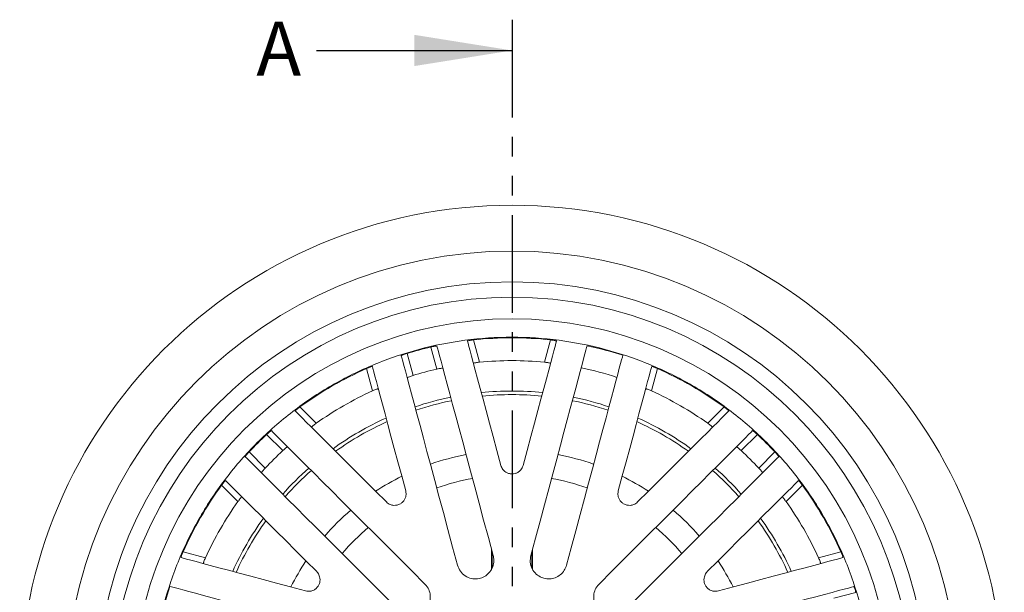
# Model space of a CAD drawing. Units: millimetres. Extents: x 322 to 1936, y 298 to 1178.
# Drawn here: x 322 to 642, y 863 to 1049 of the extents above; entities that cross this region are included whole.
import ezdxf

# ---------------------------------------------------------------- set-up
doc = ezdxf.new("R2010")
doc.units = ezdxf.units.MM
doc.header["$LTSCALE"] = 5
doc.linetypes.add('PHANTOM', pattern=[12.7, 6.35, -1.27, 1.27, -1.27, 1.27, -1.27])
doc.styles.add('SLDTEXTSTYLE1', font='TXT', dxfattribs={"width": 0.75})

msp = doc.modelspace()

# ---------------------------------------------------------------- linework, layer by layer
at = {"color": 7, "linetype": 'PHANTOM', "lineweight": 30}
msp.add_line((482.05, 1048.85), (482.05, 608.45), dxfattribs=at)
at = {"color": 7, "linetype": 'Continuous', "lineweight": 30}
msp.add_line((418.55, 1038.85), (482.05, 1038.85), dxfattribs=at)
at = {"color": 7, "linetype": 'Continuous', "lineweight": 15}
for p, q in [((469.57, 944.77), (471.51, 937.52)), ((492.58, 937.52), (494.53, 944.77)), ((447.98, 940.36), (449.9, 933.19)), ((457.62, 935.27), (455.7, 942.43)), ((436.74, 928.2), (434.8, 935.45)), ((527.36, 928.2), (529.3, 935.45)), ((413.18, 922.98), (418.49, 917.67)), ((550.92, 922.98), (545.61, 917.67)), ((407.59, 908.77), (402.34, 914.01)), ((556.51, 908.77), (561.76, 914.01)), ((396.69, 908.36), (401.93, 903.11)), ((567.41, 908.36), (562.17, 903.11)), ((393.03, 892.21), (387.72, 897.52)), ((571.06, 892.21), (576.37, 897.52)), ((475.37, 876.75), (475.37, 870.15)), ((488.73, 870.21), (488.73, 876.75)), ((375.25, 875.9), (382.5, 873.96)), ((475.66, 875.68), (475.66, 870.92)), ((488.44, 870.93), (488.44, 875.68)), ((588.85, 875.9), (581.6, 873.96)), ((586.59, 860.8), (593.76, 862.72))]:
    msp.add_line(p, q, dxfattribs=at)
at = {"color": 8, "linetype": 'Continuous', "lineweight": 15}
for p, q in [((475.37, 876.74), (475.37, 870.15)), ((488.72, 870.21), (488.72, 876.74))]:
    msp.add_line(p, q, dxfattribs=at)
at = {"color": 7, "linetype": 'Continuous', "lineweight": 15, "flags": 128}
for points in [[(467.6, 944.41), (467.78, 943.72), (468.06, 942.67), (468.44, 941.26), (468.91, 939.5), (469.48, 937.38), (470.14, 934.91), (470.89, 932.11), (471.73, 928.98), (472.65, 925.54), (473.66, 921.79), (474.74, 917.74), (475.9, 913.42), (477.13, 908.83), (478.43, 903.99)], [(485.67, 903.99), (486.97, 908.83), (488.2, 913.42), (489.36, 917.74), (490.44, 921.79), (491.44, 925.54), (492.37, 928.98), (493.21, 932.11), (493.96, 934.91), (494.62, 937.38), (495.18, 939.5), (495.66, 941.26), (496.04, 942.67), (496.32, 943.72), (496.5, 944.41)], [(475.94, 874.64), (474.37, 880.51), (472.84, 886.21), (471.36, 891.73), (469.93, 897.05), (468.57, 902.15), (467.26, 907.02), (466.03, 911.63), (464.86, 915.97), (463.78, 920.03), (462.77, 923.8), (461.84, 927.26), (461, 930.4), (460.24, 933.21), (459.58, 935.69), (459.01, 937.81), (458.54, 939.59), (458.16, 941), (457.88, 942.05), (457.69, 942.73)], [(506.44, 942.87), (506.29, 942.32), (506.06, 941.43), (505.73, 940.2), (505.31, 938.64), (504.8, 936.74), (504.2, 934.52), (503.52, 931.97), (502.76, 929.12), (501.91, 925.96), (500.99, 922.51), (499.99, 918.78), (498.92, 914.78), (497.77, 910.52), (496.57, 906.01), (495.3, 901.28), (493.97, 896.32), (492.59, 891.16), (491.16, 885.82), (489.68, 880.3), (488.16, 874.64)], [(446.1, 939.63), (446.28, 938.94), (446.57, 937.89), (446.94, 936.48), (447.42, 934.71), (447.99, 932.58), (448.65, 930.11), (449.41, 927.29), (450.25, 924.15), (451.17, 920.69), (452.18, 916.93), (453.27, 912.87), (454.44, 908.52), (455.67, 903.91), (456.97, 899.05), (458.34, 893.95), (459.77, 888.63), (461.25, 883.11), (462.77, 877.4), (464.35, 871.53)], [(518.03, 939.76), (517.89, 939.21), (517.65, 938.32), (517.32, 937.1), (516.9, 935.53), (516.39, 933.63), (515.79, 931.41), (515.11, 928.87), (514.35, 926.01), (513.5, 922.86), (512.58, 919.41), (511.58, 915.68), (510.51, 911.68), (509.37, 907.41), (508.16, 902.91), (506.89, 898.17), (505.56, 893.21), (504.18, 888.06), (502.75, 882.71), (501.27, 877.2), (499.75, 871.53)], [(447.52, 895.71), (446.22, 900.55), (444.99, 905.14), (443.83, 909.46), (442.75, 913.51), (441.74, 917.26), (440.82, 920.7), (439.98, 923.83), (439.23, 926.63), (438.57, 929.09), (438, 931.21), (437.53, 932.98), (437.15, 934.39), (436.87, 935.44), (436.69, 936.12)], [(516.58, 895.71), (517.88, 900.55), (519.11, 905.14), (520.27, 909.46), (521.35, 913.51), (522.36, 917.26), (523.28, 920.7), (524.12, 923.83), (524.87, 926.63), (525.53, 929.09), (526.1, 931.21), (526.57, 932.98), (526.95, 934.39), (527.23, 935.44), (527.41, 936.12)], [(411.66, 921.67), (412.16, 921.17), (412.92, 920.4), (413.96, 919.37), (415.25, 918.08), (416.8, 916.53), (418.61, 914.72), (420.66, 912.67), (422.95, 910.38), (425.47, 907.86), (428.21, 905.11), (431.17, 902.15), (434.34, 898.99), (437.7, 895.63), (441.24, 892.09)], [(552.44, 921.67), (551.94, 921.17), (551.17, 920.4), (550.14, 919.37), (548.85, 918.08), (547.3, 916.53), (545.49, 914.72), (543.44, 912.67), (541.15, 910.38), (538.63, 907.86), (535.88, 905.11), (532.92, 902.15), (529.76, 898.99), (526.4, 895.63), (522.86, 892.09)], [(453.76, 865.42), (449.47, 869.72), (445.29, 873.89), (441.25, 877.94), (437.35, 881.83), (433.62, 885.56), (430.06, 889.12), (426.69, 892.5), (423.51, 895.68), (420.53, 898.65), (417.77, 901.41), (415.24, 903.94), (412.94, 906.24), (410.88, 908.3), (409.07, 910.11), (407.52, 911.67), (406.22, 912.97), (405.18, 914), (404.41, 914.77), (403.91, 915.27)], [(510.33, 865.42), (514.63, 869.72), (518.81, 873.89), (522.85, 877.94), (526.74, 881.83), (530.48, 885.56), (534.04, 889.12), (537.41, 892.5), (540.59, 895.68), (543.57, 898.65), (546.32, 901.41), (548.86, 903.94), (551.16, 906.24), (553.21, 908.3), (555.02, 910.11), (556.58, 911.67), (557.88, 912.97), (558.91, 914), (559.68, 914.77), (560.18, 915.27)], [(395.43, 906.79), (395.93, 906.29), (396.7, 905.52), (397.73, 904.48), (399.03, 903.18), (400.59, 901.63), (402.4, 899.82), (404.46, 897.76), (406.76, 895.46), (409.29, 892.93), (412.05, 890.17), (415.02, 887.19), (418.2, 884.01), (421.58, 880.64), (425.14, 877.08), (428.87, 873.35), (432.76, 869.45), (436.81, 865.41), (440.98, 861.23), (445.28, 856.94)], [(568.67, 906.79), (568.17, 906.29), (567.4, 905.52), (566.36, 904.48), (565.07, 903.18), (563.51, 901.63), (561.7, 899.82), (559.64, 897.76), (557.34, 895.46), (554.81, 892.93), (552.05, 890.17), (549.08, 887.19), (545.9, 884.01), (542.52, 880.64), (538.96, 877.08), (535.23, 873.35), (531.33, 869.45), (527.29, 865.41), (523.12, 861.23), (518.82, 856.94)], [(418.61, 869.46), (415.07, 873), (411.71, 876.36), (408.55, 879.53), (405.59, 882.49), (402.84, 885.23), (400.32, 887.75), (398.03, 890.04), (395.98, 892.09), (394.17, 893.9), (392.62, 895.45), (391.33, 896.74), (390.3, 897.78), (389.53, 898.54), (389.03, 899.04)], [(545.48, 869.46), (549.03, 873), (552.39, 876.36), (555.55, 879.53), (558.51, 882.49), (561.26, 885.23), (563.78, 887.75), (566.07, 890.04), (568.12, 892.09), (569.92, 893.9), (571.48, 895.45), (572.77, 896.74), (573.8, 897.78), (574.57, 898.54), (575.07, 899.04)], [(374.58, 874.01), (375.26, 873.83), (376.31, 873.55), (377.72, 873.17), (379.49, 872.7), (381.61, 872.13), (384.07, 871.47), (386.87, 870.72), (390, 869.88), (393.44, 868.96), (397.19, 867.95), (401.24, 866.87), (405.56, 865.71), (410.15, 864.48), (414.99, 863.18)], [(589.52, 874.01), (588.84, 873.83), (587.79, 873.55), (586.38, 873.17), (584.61, 872.7), (582.49, 872.13), (580.03, 871.47), (577.23, 870.72), (574.1, 869.88), (570.65, 868.96), (566.9, 867.95), (562.86, 866.87), (558.54, 865.71), (553.95, 864.48), (549.11, 863.18)], [(439.17, 846.35), (433.5, 847.87), (427.99, 849.35), (422.64, 850.78), (417.49, 852.16), (412.53, 853.49), (407.79, 854.76), (403.29, 855.97), (399.02, 857.11), (395.02, 858.18), (391.29, 859.18), (387.84, 860.11), (384.69, 860.95), (381.83, 861.72), (379.29, 862.4), (377.07, 862.99), (375.17, 863.5), (373.6, 863.92), (372.38, 864.25), (371.49, 864.49), (370.94, 864.63)], [(524.93, 846.35), (530.8, 847.93), (536.5, 849.45), (542.03, 850.93), (547.35, 852.36), (552.44, 853.73), (557.31, 855.03), (561.92, 856.26), (566.26, 857.43), (570.32, 858.52), (574.09, 859.53), (577.55, 860.45), (580.69, 861.29), (583.5, 862.05), (585.98, 862.71), (588.1, 863.28), (589.88, 863.76), (591.29, 864.13), (592.34, 864.42), (593.03, 864.6)]]:
    msp.add_lwpolyline(points, dxfattribs=at)
at = {"color": 7, "linetype": 'Continuous', "lineweight": 15}
for radius in [159.89, 145, 135, 130, 123]:
    msp.add_circle((482.05, 828.65), radius, dxfattribs=at)
for radius, start, end in [(117, 101.2511, 108.7489), (117, 93.7489, 101.2511), (116.79, 83.8664, 96.1341), (117, 86.2511, 93.7489), (117, 78.7489, 86.2511), (117, 71.2511, 78.7489), (116.79, 103.0373, 106.9627), (116.79, 72.0552, 77.9448), (117, 108.7489, 116.2511), (109.38, 84.4728, 95.5278), (117, 63.7489, 71.2511), (116.79, 113.8664, 126.1341), (109.38, 102.9042, 107.0958), (109.38, 71.8554, 78.1446), (116.79, 53.8659, 66.1336), (117, 116.2511, 123.7489), (117, 56.2511, 63.7489), (109.38, 114.4728, 125.5278), (99.5, 84.2541, 95.7464), (109.38, 54.4722, 65.5272), (117, 123.7489, 131.2511), (99.5, 101.5429, 108.4571), (99.5, 71.5429, 78.4571), (117, 48.7489, 56.2511), (99.5, 114.2541, 125.7464), (99.5, 54.2536, 65.7459), (117, 131.2511, 138.7489), (117, 41.2511, 48.7489), (116.79, 133.0373, 136.9627), (116.79, 43.0373, 46.9627), (109.38, 132.9042, 137.0958), (109.38, 42.9042, 47.0958), (117, 138.7489, 146.2511), (117, 33.7489, 41.2511), (99.5, 131.5429, 138.4571), (99.5, 41.5429, 48.4571), (72.25, 100.1652, 109.7636), (72.25, 70.2364, 79.8348), (116.79, 143.8664, 156.1341), (116.79, 23.8659, 36.1336), (117, 146.2511, 153.7489), (109.38, 144.4728, 155.5278), (109.38, 24.4722, 35.5272), (117, 26.2511, 33.7489), (99.5, 144.2541, 155.7464), (99.5, 24.2536, 35.7459), (72.25, 130.2364, 139.7636), (72.25, 40.2364, 49.7636), (117, 153.7489, 161.2511), (117, 18.7489, 26.2511), (117, 161.2511, 168.7489), (116.79, 162.0552, 167.9448), (117, 11.2511, 18.7489)]:
    msp.add_arc((482.05, 828.65), radius, start, end, dxfattribs=at)
at = {"color": 8, "linetype": 'Continuous', "lineweight": 15}
for radius, start, end in [(98.34, 101.5022, 108.4978), (98.34, 84.364, 95.6366), (98.34, 71.5022, 78.4978), (98.34, 114.364, 125.6366), (98.34, 54.3634, 65.636), (80.25, 100.7122, 109.2878), (80.25, 70.7122, 79.2878), (98.34, 131.5022, 138.4978), (98.34, 41.5022, 48.4978), (80.25, 116.5013, 123.4995), (80.25, 56.5005, 63.4987), (80.25, 130.7122, 139.2878), (80.25, 40.7122, 49.2878), (98.34, 144.364, 155.6366), (98.34, 24.3634, 35.636), (80.25, 146.5013, 153.4995), (80.25, 26.5005, 33.4987)]:
    msp.add_arc((482.05, 828.65), radius, start, end, dxfattribs=at)
at = {"color": 7, "linetype": 'Continuous', "lineweight": 15}
for points, knots in [([(467.6, 944.41), (467.61, 944.42), (467.65, 944.46), (467.98, 944.54), (468.46, 944.63), (469.03, 944.71), (469.41, 944.75), (469.57, 944.77)], [0, 0, 0, 0, 0.211312, 0.422657, 0.633456, 0.845411, 1, 1, 1, 1]), ([(494.53, 944.77), (494.75, 944.75), (495.2, 944.69), (495.8, 944.6), (496.25, 944.52), (496.48, 944.45), (496.49, 944.42), (496.5, 944.41)], [0, 0, 0, 0, 0.216137, 0.432368, 0.646276, 0.857758, 1, 1, 1, 1]), ([(446.1, 939.63), (446.12, 939.65), (446.15, 939.7), (446.47, 939.84), (446.95, 940.03), (447.48, 940.21), (447.84, 940.32), (447.98, 940.36)], [0, 0, 0, 0, 0.215559, 0.431112, 0.646744, 0.862016, 1, 1, 1, 1]), ([(455.7, 942.43), (455.92, 942.48), (456.36, 942.58), (456.95, 942.69), (457.4, 942.75), (457.65, 942.76), (457.68, 942.74), (457.69, 942.73)], [0, 0, 0, 0, 0.214277, 0.428533, 0.64333, 0.858745, 1, 1, 1, 1]), ([(471.51, 937.52), (471.29, 937.49), (470.83, 937.45), (470.23, 937.36), (469.79, 937.28), (469.56, 937.21), (469.54, 937.17), (469.54, 937.16)], [0, 0, 0, 0, 0.2163477, 0.432803, 0.6466015, 0.8576361, 1, 1, 1, 1]), ([(494.56, 937.16), (494.54, 937.18), (494.51, 937.22), (494.18, 937.3), (493.69, 937.39), (493.13, 937.46), (492.75, 937.5), (492.58, 937.52)], [0, 0, 0, 0, 0.210838, 0.421715, 0.631968, 0.843529, 1, 1, 1, 1]), ([(434.8, 935.45), (435, 935.55), (435.42, 935.73), (435.98, 935.95), (436.41, 936.09), (436.64, 936.15), (436.67, 936.13), (436.69, 936.12)], [0, 0, 0, 0, 0.216136, 0.432368, 0.646276, 0.857758, 1, 1, 1, 1]), ([(459.62, 935.55), (459.59, 935.57), (459.54, 935.59), (459.19, 935.56), (458.68, 935.48), (458.12, 935.38), (457.76, 935.3), (457.62, 935.27)], [0, 0, 0, 0, 0.215681, 0.431355, 0.647118, 0.862469, 1, 1, 1, 1]), ([(529.3, 935.45), (529.09, 935.55), (528.68, 935.73), (528.11, 935.95), (527.69, 936.09), (527.45, 936.15), (527.42, 936.13), (527.41, 936.12)], [0, 0, 0, 0, 0.216136, 0.432368, 0.646276, 0.857758, 1, 1, 1, 1]), ([(449.9, 933.19), (449.68, 933.13), (449.25, 932.99), (448.69, 932.79), (448.26, 932.61), (448.05, 932.5), (448.03, 932.46), (448.03, 932.45)], [0, 0, 0, 0, 0.214218, 0.428411, 0.643225, 0.858742, 1, 1, 1, 1]), ([(438.63, 928.88), (438.6, 928.89), (438.55, 928.91), (438.23, 928.81), (437.77, 928.64), (437.24, 928.43), (436.89, 928.27), (436.74, 928.2)], [0, 0, 0, 0, 0.210839, 0.421714, 0.631968, 0.843528, 1, 1, 1, 1]), ([(525.47, 928.88), (525.5, 928.89), (525.54, 928.91), (525.87, 928.81), (526.33, 928.64), (526.86, 928.43), (527.21, 928.27), (527.36, 928.2)], [0, 0, 0, 0, 0.210839, 0.421714, 0.631968, 0.843528, 1, 1, 1, 1]), ([(411.66, 921.67), (411.66, 921.7), (411.67, 921.75), (411.91, 921.98), (412.29, 922.3), (412.74, 922.65), (413.05, 922.88), (413.18, 922.98)], [0, 0, 0, 0, 0.211312, 0.422657, 0.633456, 0.84541, 1, 1, 1, 1]), ([(552.44, 921.67), (552.44, 921.7), (552.43, 921.75), (552.18, 921.98), (551.8, 922.3), (551.36, 922.65), (551.05, 922.88), (550.92, 922.98)], [0, 0, 0, 0, 0.211312, 0.422657, 0.633456, 0.84541, 1, 1, 1, 1]), ([(402.34, 914.01), (402.51, 914.17), (402.84, 914.47), (403.3, 914.86), (403.66, 915.14), (403.86, 915.28), (403.9, 915.27), (403.91, 915.27)], [0, 0, 0, 0, 0.214276, 0.428533, 0.64333, 0.858745, 1, 1, 1, 1]), ([(418.49, 917.67), (418.31, 917.53), (417.94, 917.26), (417.46, 916.89), (417.12, 916.59), (416.96, 916.42), (416.96, 916.38), (416.96, 916.37)], [0, 0, 0, 0, 0.216349, 0.4328026, 0.646602, 0.8576362, 1, 1, 1, 1]), ([(545.61, 917.67), (545.79, 917.53), (546.16, 917.26), (546.64, 916.89), (546.98, 916.59), (547.14, 916.42), (547.14, 916.38), (547.14, 916.37)], [0, 0, 0, 0, 0.216349, 0.4328026, 0.646602, 0.8576362, 1, 1, 1, 1]), ([(561.76, 914.01), (561.59, 914.17), (561.26, 914.47), (560.8, 914.86), (560.44, 915.14), (560.24, 915.28), (560.2, 915.27), (560.18, 915.27)], [0, 0, 0, 0, 0.214276, 0.428533, 0.64333, 0.858745, 1, 1, 1, 1]), ([(395.43, 906.79), (395.43, 906.81), (395.44, 906.87), (395.64, 907.16), (395.97, 907.56), (396.34, 907.98), (396.59, 908.25), (396.69, 908.36)], [0, 0, 0, 0, 0.215559, 0.431112, 0.646745, 0.862015, 1, 1, 1, 1]), ([(409.17, 910.01), (409.14, 910.01), (409.08, 910.01), (408.79, 909.81), (408.39, 909.49), (407.97, 909.12), (407.69, 908.87), (407.59, 908.77)], [0, 0, 0, 0, 0.2156817, 0.4313558, 0.6471179, 0.8624703, 1, 1, 1, 1]), ([(554.93, 910.01), (554.96, 910.01), (555.02, 910.01), (555.3, 909.81), (555.71, 909.49), (556.13, 909.12), (556.4, 908.87), (556.51, 908.77)], [0, 0, 0, 0, 0.2156817, 0.4313558, 0.6471179, 0.8624703, 1, 1, 1, 1]), ([(568.67, 906.79), (568.67, 906.81), (568.66, 906.87), (568.46, 907.16), (568.13, 907.56), (567.76, 907.98), (567.51, 908.25), (567.41, 908.36)], [0, 0, 0, 0, 0.215559, 0.431112, 0.646745, 0.862015, 1, 1, 1, 1]), ([(401.93, 903.11), (401.78, 902.95), (401.48, 902.61), (401.09, 902.15), (400.81, 901.79), (400.68, 901.58), (400.68, 901.54), (400.69, 901.53)], [0, 0, 0, 0, 0.214216, 0.428412, 0.643224, 0.858742, 1, 1, 1, 1]), ([(478.43, 903.99), (478.61, 903.52), (478.92, 902.71), (479.89, 901.83), (480.93, 901.32), (482.03, 901.16), (483.07, 901.31), (483.99, 901.7), (484.88, 902.4), (485.43, 903.22), (485.61, 903.81), (485.67, 903.99)], [0, 0, 0, 0, 0.171905, 0.297015, 0.399152, 0.501837, 0.591991, 0.68151, 0.78257, 0.935293, 1, 1, 1, 1]), ([(562.17, 903.11), (562.32, 902.95), (562.62, 902.61), (563.01, 902.15), (563.29, 901.79), (563.42, 901.58), (563.41, 901.54), (563.41, 901.53)], [0, 0, 0, 0, 0.214216, 0.428412, 0.643224, 0.858742, 1, 1, 1, 1]), ([(387.72, 897.52), (387.86, 897.7), (388.13, 898.07), (388.51, 898.54), (388.81, 898.88), (388.98, 899.04), (389.01, 899.04), (389.03, 899.04)], [0, 0, 0, 0, 0.216138, 0.432368, 0.646276, 0.857758, 1, 1, 1, 1]), ([(576.37, 897.52), (576.24, 897.7), (575.97, 898.07), (575.59, 898.54), (575.29, 898.88), (575.12, 899.04), (575.08, 899.04), (575.07, 899.04)], [0, 0, 0, 0, 0.216138, 0.432368, 0.646276, 0.857758, 1, 1, 1, 1]), ([(441.24, 892.09), (441.63, 891.77), (442.31, 891.23), (443.59, 890.94), (444.74, 891.03), (445.78, 891.43), (446.6, 892.08), (447.2, 892.88), (447.62, 893.94), (447.69, 894.92), (447.56, 895.53), (447.52, 895.71)], [0, 0, 0, 0, 0.171925, 0.297031, 0.399165, 0.501847, 0.592, 0.68152, 0.782582, 0.935309, 1, 1, 1, 1]), ([(522.86, 892.09), (522.47, 891.77), (521.79, 891.23), (520.51, 890.94), (519.35, 891.03), (518.32, 891.43), (517.49, 892.08), (516.9, 892.88), (516.47, 893.94), (516.41, 894.92), (516.54, 895.53), (516.58, 895.71)], [0, 0, 0, 0, 0.171905, 0.297016, 0.399152, 0.501837, 0.591991, 0.68151, 0.78257, 0.935293, 1, 1, 1, 1]), ([(394.33, 893.74), (394.31, 893.74), (394.25, 893.73), (394.02, 893.49), (393.7, 893.1), (393.36, 892.65), (393.13, 892.34), (393.03, 892.21)], [0, 0, 0, 0, 0.210838, 0.421714, 0.631968, 0.843528, 1, 1, 1, 1]), ([(569.77, 893.74), (569.79, 893.74), (569.84, 893.73), (570.08, 893.49), (570.39, 893.1), (570.74, 892.65), (570.97, 892.34), (571.06, 892.21)], [0, 0, 0, 0, 0.210838, 0.421714, 0.631968, 0.843528, 1, 1, 1, 1]), ([(374.58, 874.01), (374.57, 874.04), (374.55, 874.09), (374.65, 874.41), (374.81, 874.88), (375.03, 875.4), (375.18, 875.76), (375.25, 875.9)], [0, 0, 0, 0, 0.211312, 0.422657, 0.633456, 0.845411, 1, 1, 1, 1]), ([(382.5, 873.96), (382.41, 873.75), (382.22, 873.34), (382, 872.77), (381.85, 872.35), (381.79, 872.11), (381.81, 872.08), (381.82, 872.07)], [0, 0, 0, 0, 0.216348, 0.432804, 0.646602, 0.857636, 1, 1, 1, 1]), ([(464.35, 871.53), (464.61, 870.85), (465.12, 869.5), (466.76, 867.98), (468.76, 867.12), (470.85, 867.01), (472.75, 867.57), (474.32, 868.65), (475.49, 870.15), (476.15, 872), (476.19, 873.56), (475.99, 874.42), (475.94, 874.64)], [0, 0, 0, 0, 0.119423, 0.239051, 0.352995, 0.457639, 0.555108, 0.650195, 0.747778, 0.85159, 0.963481, 1, 1, 1, 1]), ([(488.16, 874.64), (488.05, 873.92), (487.82, 872.49), (488.47, 870.35), (489.77, 868.61), (491.23, 867.67), (492.74, 867.15), (494.3, 866.99), (496.17, 867.4), (497.83, 868.38), (499.12, 869.8), (499.55, 870.97), (499.75, 871.53)], [0, 0, 0, 0, 0.119419, 0.239031, 0.352962, 0.457592, 0.499819, 0.596804, 0.693677, 0.793647, 0.901002, 1, 1, 1, 1]), ([(581.6, 873.96), (581.69, 873.75), (581.88, 873.34), (582.1, 872.77), (582.25, 872.35), (582.3, 872.11), (582.29, 872.08), (582.28, 872.07)], [0, 0, 0, 0, 0.216348, 0.432804, 0.646602, 0.857636, 1, 1, 1, 1]), ([(589.52, 874.01), (589.53, 874.04), (589.54, 874.09), (589.45, 874.41), (589.28, 874.88), (589.07, 875.4), (588.92, 875.76), (588.85, 875.9)], [0, 0, 0, 0, 0.211312, 0.422657, 0.633456, 0.845411, 1, 1, 1, 1]), ([(414.99, 863.18), (415.49, 863.11), (416.34, 862.97), (417.59, 863.37), (418.55, 864.02), (419.24, 864.89), (419.64, 865.86), (419.75, 866.86), (419.59, 867.98), (419.16, 868.86), (418.74, 869.32), (418.61, 869.46)], [0, 0, 0, 0, 0.1719285, 0.297033, 0.3991671, 0.5018489, 0.5920015, 0.6815214, 0.7825838, 0.9353115, 1, 1, 1, 1]), ([(549.11, 863.18), (548.61, 863.11), (547.75, 862.97), (546.5, 863.37), (545.54, 864.02), (544.85, 864.89), (544.46, 865.86), (544.34, 866.86), (544.51, 867.98), (544.94, 868.86), (545.36, 869.32), (545.48, 869.46)], [0, 0, 0, 0, 0.171925, 0.297031, 0.399165, 0.501847, 0.592, 0.68152, 0.782582, 0.935309, 1, 1, 1, 1]), ([(445.28, 856.94), (445.84, 856.48), (446.97, 855.57), (449.14, 855.06), (451.31, 855.32), (453.17, 856.27), (454.54, 857.7), (455.36, 859.43), (455.62, 861.32), (455.27, 863.24), (454.52, 864.61), (453.91, 865.26), (453.76, 865.42)], [0, 0, 0, 0, 0.1194318, 0.2390588, 0.3530031, 0.4576461, 0.5551146, 0.6502018, 0.7477851, 0.8515975, 0.9634897, 1, 1, 1, 1]), ([(518.82, 856.94), (518.26, 856.48), (517.13, 855.57), (514.95, 855.06), (512.79, 855.32), (510.93, 856.27), (509.56, 857.7), (508.74, 859.43), (508.48, 861.32), (508.83, 863.24), (509.58, 864.61), (510.18, 865.26), (510.33, 865.42)], [0, 0, 0, 0, 0.119423, 0.23905, 0.352995, 0.457639, 0.555108, 0.650195, 0.747778, 0.85159, 0.963481, 1, 1, 1, 1]), ([(593.76, 862.72), (593.69, 862.94), (593.56, 863.37), (593.36, 863.94), (593.19, 864.36), (593.07, 864.58), (593.04, 864.59), (593.03, 864.6)], [0, 0, 0, 0, 0.214277, 0.428532, 0.64333, 0.858745, 1, 1, 1, 1])]:
    msp.add_open_spline(points, degree=3, knots=knots, dxfattribs=at)
at = {"color": 7, "linetype": 'Continuous', "lineweight": 30}
msp.add_solid([(482.05, 1038.85), (450.3, 1043.93), (450.3, 1033.77)], dxfattribs=at)

# ---------------------------------------------------------------- texts
at = {"color": 7, "linetype": 'Continuous', "insert": (399.04, 1048.21), "char_height": 17.5, "attachment_point": 1, "style": 'SLDTEXTSTYLE1'}
msp.add_mtext('A', dxfattribs=at)

doc.saveas('drawing.dxf')
